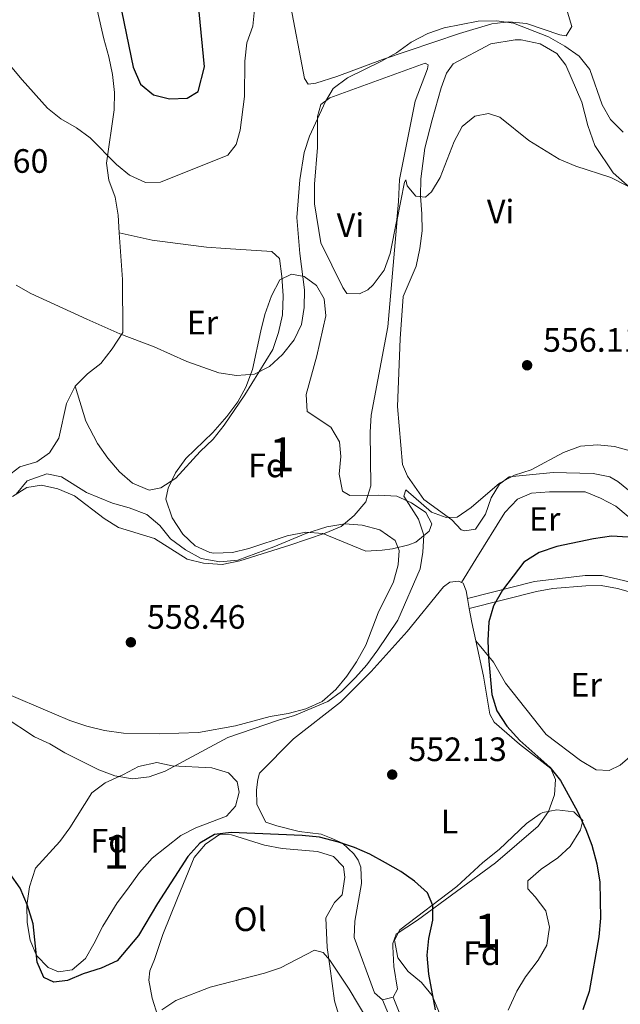
# Model space of a CAD drawing. Units: metres. Extents: x 614614 to 621538, y 4706244 to 4710986.
# Drawn here: x 616472 to 616650, y 4708625 to 4708917 of the extents above; entities that cross this region are included whole.
import ezdxf
from ezdxf.enums import TextEntityAlignment as Align

# ---------------------------------------------------------------- set-up
doc = ezdxf.new("R2010")
doc.units = ezdxf.units.M
doc.header["$MEASUREMENT"] = 0
doc.linetypes.add('DGN Style 3', pattern=[100.80532, 72.0038, -28.80152])
for name, color, linetype, lineweight in [('Nivel 21', 7, 'Continuous', 0), ('Nivel 35', 7, 'Continuous', 0), ('Nivel 36', 7, 'Continuous', 0), ('Nivel 37', 7, 'Continuous', 0), ('Nivel 4', 7, 'Continuous', 0), ('Nivel 41', 7, 'Continuous', 0), ('Nivel 48', 7, 'Continuous', 0), ('Nivel 5', 7, 'Continuous', 0), ('Nivel 57', 7, 'Continuous', 0), ('Nivel 7', 7, 'Continuous', 0)]:
    doc.layers.add(name, color=color, linetype=linetype, lineweight=lineweight)
doc.styles.add('Style-arial', font='arial.shx', dxfattribs={"bigfont": 'arialbig.shx'})
doc.styles.add('Style-Arial Narrow', font='txt')

# ---------------------------------------------------------------- blocks, each defined once
blk = doc.blocks.new('5PATER')
at = {"layer": 'Nivel 7', "linetype": 'Continuous', "lineweight": 0}
h = blk.add_hatch(color=51, dxfattribs=at)
edge = h.paths.add_edge_path()
edge.add_ellipse((0, 0), major_axis=(-11, -11.1), ratio=0.999422, start_angle=0, end_angle=360)

msp = doc.modelspace()

# ---------------------------------------------------------------- linework, layer by layer
at = {"layer": 'Nivel 21', "color": 7, "linetype": 'DGN Style 3', "lineweight": 0}
for points in [[(616604.6, 4708745.44, 551.37), (616624.48, 4708750.49, 549.32), (616639.42, 4708752.22, 548.66), (616644.48, 4708752.27, 548.48), (616655.79, 4708749.63, 548.66), (616662.33, 4708747.38, 548.66), (616666.89, 4708745.33, 548.66), (616679.5, 4708737.85, 548.84), (616690.42, 4708731.15, 548.12), (616694.76, 4708730.33, 548.12), (616699.76, 4708730.35, 548.22), (616711.68, 4708731.51, 548.48), (616722.68, 4708731.9, 548.66), (616729.91, 4708732.55, 549.38), (616734.8, 4708733.55, 549.62), (616738.71, 4708735.1, 549.93), (616743.02, 4708737.57, 550.63), (616752.8, 4708744.35, 552.28), (616766.25, 4708750.99, 553.5)], [(616598.42, 4708589.41, 543.96), (616598.4, 4708589.42, 543.96), (616593.48, 4708593.89, 543.96), (616590.34, 4708597.82, 544.1), (616589.81, 4708598.92, 544.14), (616586.47, 4708609.05, 544.52), (616584.77, 4708613.75, 544.97), (616579.47, 4708626.62, 547.39)]]:
    msp.add_polyline3d(points, dxfattribs=at)
at = {"layer": 'Nivel 21', "color": 7, "linetype": 'Continuous', "lineweight": 0}
for points in [[(616777.73, 4708750.54, 553), (616774.21, 4708749.92, 553), (616771.3, 4708750.18, 553.86), (616752.66, 4708740.83, 552.09), (616744.32, 4708734.84, 550.58), (616740.02, 4708732.39, 549.93), (616735.66, 4708730.67, 549.62), (616730.34, 4708729.58, 549.38), (616722.87, 4708728.91, 548.66), (616711.88, 4708728.51, 548.48), (616699.49, 4708727.32, 548.21), (616694.22, 4708727.33, 548.11), (616689.32, 4708728.31, 548.12), (616677.95, 4708735.28, 548.84), (616665.5, 4708742.66, 548.66), (616661.22, 4708744.59, 548.66), (616654.96, 4708746.74, 548.66), (616649.06, 4708748.39, 548.51), (616644.15, 4708749.27, 548.48), (616639.6, 4708749.22, 548.66), (616629.92, 4708748.43, 548.97), (616625.02, 4708747.54, 549.32), (616605.13, 4708742.48, 551.37)], [(616604.73, 4708589.51, 543.96), (616600.13, 4708591.9, 543.96), (616595.67, 4708595.95, 543.96), (616592.6, 4708600.04, 544.14), (616587.61, 4708614.72, 544.95), (616582.64, 4708627.37, 547.39)]]:
    msp.add_polyline3d(points, dxfattribs=at)
at = {"layer": 'Nivel 35', "color": 92, "linetype": 'DGN Style 3', "lineweight": 0}
for points in [[(616587.29, 4708761.3, 559.49), (616582.37, 4708760.2, 559.29), (616579.34, 4708759.77, 559.49), (616574.48, 4708759.43, 560.71), (616561.75, 4708764.67, 561.85), (616556.79, 4708765.06, 562.49), (616551.26, 4708764.01, 563.1), (616539.9, 4708760.3, 563.11), (616535.05, 4708759.09, 563.11), (616529.48, 4708758.9, 563.11), (616528.34, 4708759.1, 563.11), (616523.98, 4708761.05, 563.11), (616520.36, 4708764.48, 563.43), (616517.2, 4708769.3, 563.83), (616515.34, 4708774.89, 563.65), (616516.03, 4708778.15, 563.29), (616518.2, 4708782.65, 563.1), (616521.24, 4708786.94, 563.45), (616529.26, 4708794.56, 564.56), (616533.37, 4708799.31, 565.64), (616536.59, 4708803.68, 566.55), (616539, 4708808.04, 566.91), (616540.96, 4708813.29, 566.91), (616543.44, 4708824.73, 566.91), (616544.6, 4708829.58, 566.56), (616546.59, 4708835.07, 566.37), (616549.08, 4708839.8, 566.37), (616552.5, 4708841.46, 566.01), (616556.31, 4708840.77, 565.64), (616559.95, 4708838.1, 565.46), (616562.16, 4708834.14, 565.1), (616562.7, 4708829.14, 564.93), (616560, 4708817.33, 564.77), (616556.83, 4708805.87, 564.2), (616557.18, 4708800.86, 564.2), (616564.16, 4708796.17, 563.47), (616566.68, 4708791.87, 563.12), (616567.13, 4708787.51, 562.93), (616566.64, 4708782.26, 562.93), (616567.6, 4708777.21, 562.93), (616569.78, 4708775.96, 562.93), (616578.39, 4708776.05, 562.76), (616583.71, 4708775.74, 562.03), (616588.07, 4708773.79, 561.3), (616592.26, 4708770.93, 560.58), (616594.1, 4708767.52, 560.58), (616593.22, 4708765.34, 560.76), (616589.36, 4708762.12, 559.88), (616587.29, 4708761.3, 559.49)], [(616496.67, 4708648.45, 553.53), (616494.01, 4708643.17, 553.34), (616491.52, 4708638.81, 553.53), (616487.57, 4708635.51, 553.53), (616483.59, 4708634.93, 553.53), (616480.51, 4708636.17, 553.53), (616477.04, 4708639.75, 553.53), (616475.18, 4708644.26, 553.53), (616474.23, 4708649.5, 553.71), (616474.13, 4708654.49, 553.87), (616475, 4708660.02, 554.18), (616476.78, 4708665.54, 555.33), (616483.94, 4708673.47, 554.79), (616486.93, 4708677.48, 554.91), (616493.39, 4708687.85, 555.69), (616497.32, 4708690.87, 556.39), (616502.74, 4708693.37, 557.14), (616507.18, 4708695.66, 557.17), (616512.69, 4708696.91, 556.79), (616517.19, 4708695.86, 556.24), (616528.96, 4708695.25, 555.88), (616533.85, 4708693.85, 555.69), (616536.41, 4708691.16, 555.69), (616536.98, 4708688.09, 555.51), (616535.94, 4708683.92, 555.33), (616533.26, 4708681, 555.15), (616524.24, 4708677.48, 554.79), (616519.77, 4708675.25, 554.64), (616511.26, 4708668.59, 553.54), (616507.5, 4708664.34, 553.53), (616503.98, 4708659.37, 553.53), (616500.94, 4708655.36, 553.89), (616496.67, 4708648.45, 553.53)], [(616584.59, 4708647.31, 553.89), (616601.47, 4708660.14, 553.89), (616609.18, 4708667.27, 553.89), (616614.03, 4708671.11, 553.89), (616622.09, 4708678.79, 553.89), (616626.12, 4708681.69, 553.89), (616626.95, 4708682.09, 553.89), (616631.1, 4708682.85, 553.89), (616636.06, 4708682.23, 553.89), (616638.73, 4708679.67, 553.89), (616638.03, 4708676.95, 553.89), (616635, 4708672.04, 553.89), (616631.34, 4708668.64, 553.89), (616626.39, 4708665.26, 553.89), (616622.44, 4708661.79, 553.89), (616622.46, 4708659.44, 553.89), (616624.66, 4708657.11, 553.89), (616627.77, 4708652.97, 553.89), (616628.9, 4708648.09, 553.89), (616628.12, 4708642.81, 553.89), (616625.5, 4708638.36, 553.89), (616621.81, 4708633.38, 553.89), (616619.2, 4708629.12, 553.89), (616616.66, 4708623.56, 553.89)], [(616598.45, 4708617.42, 553.89), (616594.19, 4708627.87, 553.71), (616591, 4708631.71, 553.7), (616587.07, 4708635.03, 553.89), (616583.95, 4708638.98, 553.89), (616583.02, 4708644.28, 553.89), (616584.59, 4708647.31, 553.89)]]:
    msp.add_polyline3d(points, dxfattribs=at)
at = {"layer": 'Nivel 36', "color": 92, "linetype": 'Continuous', "lineweight": 0, "flags": 128}
for points, elevation in [([(616604.6, 4708745.44), (616605.13, 4708742.48)], 551.22), ([(616605.13, 4708742.48), (616605.88, 4708738.3), (616607.06, 4708732.9)], 551.22), ([(616582.64, 4708627.37), (616579.47, 4708626.62)], 547.42)]:
    msp.add_lwpolyline(points, dxfattribs=dict(at, elevation=elevation))
at = {"layer": 'Nivel 36', "color": 92, "linetype": 'Continuous', "lineweight": 0}
for points in [[(616475.51, 4708944.72, 572.69), (616477.38, 4708941.93, 572.45), (616477.02, 4708933.54, 571.91), (616477.36, 4708928.33, 571.54), (616479.41, 4708925.75, 571.91), (616487.68, 4708924.09, 572.45), (616492.61, 4708922.55, 572.63), (616494.96, 4708919.82, 572.63), (616496.92, 4708911.16, 572.45), (616498.42, 4708905.82, 572.09), (616499.48, 4708900.62, 571.73), (616500.11, 4708895.27, 571.18), (616500.02, 4708890.2, 570.46), (616497.71, 4708874.41, 569.01), (616498.48, 4708869.35, 568.47), (616500.27, 4708864.3, 567.38), (616501.19, 4708858.96, 567.02), (616501.53, 4708853.75, 566.66)], [(616632.7, 4708924.09, 565.25), (616635.53, 4708914.86, 565.44), (616633.82, 4708912.09, 565.25), (616631.94, 4708912.36, 565.07), (616622.07, 4708915.74, 564.71), (616616.85, 4708916.27, 564.53), (616611.79, 4708915.64, 564.35), (616602.27, 4708912.8, 564.53), (616579.48, 4708905.05, 565.44), (616565.93, 4708900, 565.8), (616559.72, 4708898.06, 566.16), (616557.41, 4708897.75, 566.52), (616556.38, 4708899.47, 566.88), (616551.96, 4708922.88, 567.61)], [(616654.91, 4708775.37, 554.37), (616649.08, 4708780.09, 554.37), (616646.75, 4708781.51, 554.19), (616641.82, 4708782.48, 554.19), (616629.95, 4708782.79, 554.55), (616616.94, 4708781.51, 554.91), (616614.06, 4708779.31, 554.91), (616611.64, 4708775.24, 554.73), (616609.95, 4708770.45, 554.55), (616606.96, 4708765.93, 554.55), (616603.78, 4708765.47, 554.73), (616602.76, 4708765.74, 554.73), (616599.98, 4708768.76, 554.91), (616591.68, 4708774.75, 555.64), (616586.83, 4708781.65, 556.18), (616585.35, 4708785.11, 556.54), (616583.88, 4708802.32, 557.09), (616584.7, 4708822.3, 557.81), (616585.6, 4708834.9, 558.17), (616589.42, 4708843.91, 558.89), (616590.52, 4708849.13, 559.25), (616591.2, 4708854.34, 559.8), (616591.14, 4708859.41, 560.34), (616590.66, 4708864.61, 560.52), (616590.76, 4708869.68, 560.52), (616591.97, 4708878.81, 560.7), (616594.2, 4708887.22, 560.88), (616596.86, 4708896.65, 561.06), (616598.41, 4708901.01, 561.06), (616600.41, 4708903.78, 561.06), (616611.5, 4708909.68, 561.61), (616618.72, 4708910.9, 561.97), (616620.46, 4708910.92, 562.15), (616626.11, 4708909.67, 562.51), (616631.06, 4708906.83, 562.33), (616633.7, 4708903.38, 562.15), (616638.44, 4708892.43, 561.97), (616640.24, 4708885.5, 561.25), (616642.32, 4708879.59, 560.88), (616647.76, 4708871.53, 560.52), (616658.7, 4708861.8, 560.16)], [(616560.2, 4708878.96, 564.71), (616560.25, 4708888.23, 564.71), (616561.23, 4708891.71, 564.35), (616563.82, 4708893.76, 563.99), (616592.08, 4708904.02, 562.36), (616592.95, 4708903.45, 562.18), (616592.82, 4708902.29, 562), (616589.15, 4708892.7, 561.46), (616584.46, 4708869.5, 561.1), (616584.23, 4708862.99, 561.28), (616583.7, 4708857.63, 561.28), (616581.77, 4708847.62, 561.64), (616579.94, 4708842.69, 561.82), (616576.65, 4708838.31, 562.36), (616575.08, 4708836.85, 562.54), (616572.63, 4708835.67, 562.72), (616568.86, 4708835.78, 563.27), (616567.69, 4708837.5, 563.27), (616561.19, 4708850.75, 563.81), (616559.34, 4708862.31, 563.81), (616559.29, 4708868.1, 563.81), (616560.2, 4708878.96, 564.71)], [(616488.51, 4708808.33, 562.86), (616491.65, 4708797.94, 563.04), (616495.04, 4708791.31, 562.86), (616498.12, 4708787, 562.86), (616501.64, 4708782.98, 562.86), (616505.43, 4708779.55, 562.68), (616510.37, 4708777.57, 562.68), (616513.84, 4708778.18, 562.86), (616518.3, 4708781.12, 563.04), (616525.46, 4708789, 563.95), (616529.33, 4708792.66, 564.13), (616532.62, 4708796.74, 564.31), (616538.75, 4708805.77, 565.03), (616547.01, 4708819.17, 565.21), (616548.7, 4708824.25, 565.39), (616549.81, 4708829.47, 565.57), (616550.04, 4708835.12, 565.76), (616549.7, 4708840.76, 565.76), (616548.92, 4708846.11, 565.94), (616546.73, 4708848.25, 565.94), (616532.98, 4708849.13, 566.48), (616527.33, 4708849.51, 567.02), (616521.97, 4708850.18, 567.2), (616511.24, 4708851.53, 567.38), (616501.53, 4708853.75, 566.66)], [(616501.53, 4708853.75, 566.66), (616502.53, 4708839.87, 564.67), (616502.54, 4708824.24, 564.49), (616499.4, 4708819.43, 564.13), (616496.12, 4708815.06, 563.59), (616492.09, 4708811.98, 563.41), (616488.51, 4708808.33, 562.86)], [(616488.51, 4708808.33, 562.86), (616485.96, 4708803.24, 562.86), (616483.6, 4708792.94, 562.32), (616480.89, 4708788.57, 561.96), (616477.15, 4708785.93, 561.78), (616472.1, 4708784.43, 561.6), (616468.22, 4708781.5, 561.23)], [(616471.02, 4708776.32, 559.97), (616474.31, 4708780.26, 559.97), (616480.08, 4708782.34, 560.69), (616484.43, 4708781.51, 560.15)], [(616484.43, 4708781.51, 560.15), (616491.86, 4708776.81, 560.33), (616499.56, 4708773.7, 560.51), (616504.49, 4708772.3, 560.33), (616509.72, 4708770.33, 560.33), (616513.51, 4708767.04, 560.51), (616516.73, 4708763.16, 560.15), (616521.11, 4708759.87, 559.79), (616525.76, 4708757.31, 559.24), (616531.27, 4708756.35, 559.06), (616536.62, 4708756.84, 559.24), (616547.29, 4708760.71, 559.24), (616556.8, 4708764.71, 559.06), (616563.01, 4708766.65, 558.7), (616568.35, 4708767.57, 558.34), (616573.42, 4708767.18, 557.62), (616578.65, 4708765.79, 556.89), (616583.16, 4708762.65, 556.53), (616584.35, 4708759.62, 556.35), (616584.1, 4708755.42, 556.17), (616582.7, 4708750.34, 556.17), (616578.16, 4708741.18, 556.17), (616574.49, 4708731.59, 555.63), (616571.79, 4708726.65, 555.63), (616568.94, 4708722.42, 555.63), (616565.65, 4708718.48, 555.63), (616561.63, 4708714.97, 555.63), (616556.73, 4708712.75, 555.63), (616551.53, 4708711.4, 555.81), (616546.19, 4708710.48, 555.99), (616535.94, 4708707.78, 556.17), (616524.96, 4708705.79, 556.17), (616513.39, 4708705.39, 556.35), (616502.82, 4708705.57, 556.89), (616497.17, 4708706.39, 557.07), (616491.95, 4708707.64, 557.25), (616486.87, 4708709.33, 557.43), (616482.22, 4708711.31, 557.62), (616466.96, 4708717.82, 557.07)], [(616602.84, 4708750.2, 551.28), (616607.11, 4708757.05, 551.1), (616615.66, 4708770.88, 551.64), (616619.38, 4708774.82, 551.82), (616623.56, 4708776.6, 551.82), (616628.91, 4708777.08, 551.82), (616639.48, 4708777.04, 551.28), (616643.98, 4708775.2, 550.74), (616648.49, 4708772.79, 550.2), (616656.37, 4708766.21, 550.38), (616660.74, 4708763.35, 550.56), (616674.98, 4708756.83, 550.56), (616684.16, 4708750.99, 550.56), (616689.53, 4708749.6, 550.56), (616695.17, 4708749.36, 550.74), (616706.31, 4708749.61, 551.46), (616716.44, 4708750.15, 551.46), (616721.65, 4708750.05, 551.28), (616725.86, 4708748.07, 551.28), (616731.09, 4708746.82, 551.46), (616741.79, 4708747.35, 552.37), (616746.84, 4708748.85, 552.73), (616760.25, 4708752.24, 554.29)], [(616579.47, 4708626.62, 547.42), (616577.13, 4708628.62, 547.6), (616571.04, 4708645.06, 548.14), (616571.28, 4708649.84, 548.32), (616573.2, 4708661, 548.87), (616573.01, 4708665.92, 549.05), (616572.27, 4708667.93, 549.41), (616570.95, 4708669.8, 549.77), (616567.59, 4708672.95, 550.67), (616564.24, 4708674.51, 550.85), (616561.34, 4708675.64, 551.04), (616554.82, 4708676.45, 551.4), (616548.14, 4708678.12, 551.58), (616544.95, 4708679.25, 551.76), (616542.3, 4708684.43, 552.48), (616542.11, 4708688.77, 552.48), (616542.51, 4708691.81, 552.85), (616543.07, 4708693.7, 552.85), (616553.1, 4708703.93, 553.21), (616567.04, 4708714.77, 553.39), (616576.06, 4708723.83, 553.39), (616586.8, 4708735.66, 552.85), (616597.53, 4708748.93, 551.94), (616599.4, 4708750.25, 551.76), (616602, 4708750.57, 551.4), (616602.84, 4708750.2, 551.28)], [(616602.84, 4708750.2, 551.28), (616603.31, 4708750, 551.22), (616604.2, 4708747.69, 551.22), (616604.6, 4708745.44, 551.22)], [(616607.06, 4708732.9, 551.22), (616609.36, 4708722.42, 551.22), (616611.21, 4708711.15, 551.22), (616612.53, 4708708.85, 551.22), (616619.98, 4708702.26, 551.22), (616629.31, 4708695.12, 551.04), (616630.64, 4708691.8, 551.22), (616630.4, 4708687.31, 551.58), (616628.56, 4708682.37, 551.4), (616625.57, 4708678, 551.4), (616612.94, 4708667.17, 551.22), (616589.8, 4708650.16, 549.23), (616583.48, 4708646.05, 548.14), (616582.49, 4708643.29, 547.96), (616582.5, 4708642.42, 547.96), (616582.85, 4708636.49, 547.78), (616583.92, 4708629.7, 547.6), (616582.64, 4708627.37, 547.42)], [(616607.06, 4708732.9, 551.22), (616612.34, 4708726.58, 549.41), (616615.87, 4708720.4, 548.68), (616627.88, 4708705.17, 547.42), (616638.09, 4708697.46, 546.51), (616642.74, 4708694.75, 546.33), (616646.51, 4708694.5, 545.97), (616649.82, 4708696.12, 545.61), (616657.72, 4708702.86, 545.43)], [(616512.9, 4708621.74, 544.23), (616511.25, 4708627.07, 545.5), (616510.33, 4708632.42, 546.22), (616510.59, 4708635.17, 546.4), (616512.01, 4708638.51, 547.31), (616514.4, 4708645.92, 547.85), (616518.78, 4708656.67, 548.93), (616523.73, 4708668.73, 549.48), (616527.02, 4708672.67, 549.29), (616531.18, 4708675.6, 549.29), (616534.8, 4708675.49, 549.11), (616544.53, 4708672.4, 548.75), (616549.75, 4708671.44, 548.57), (616560.18, 4708670.53, 548.03), (616564.97, 4708668.99, 547.67), (616567.89, 4708665.97, 547.49), (616568.35, 4708662.94, 547.12), (616567.54, 4708657.72, 546.58), (616565.24, 4708655.38, 546.04), (616562.68, 4708650.87, 545.31), (616563.06, 4708642.05, 544.23), (616563.84, 4708636.56, 543.69), (616565.24, 4708626.3, 543.69), (616568.23, 4708616.34, 543.51)]]:
    msp.add_polyline3d(points, dxfattribs=at)
at = {"layer": 'Nivel 4', "color": 30, "linetype": 'Continuous', "lineweight": 30, "flags": 128}
for points, elevation in [([(616502.34, 4708919.12), (616505.69, 4708902.77), (616507.77, 4708897.79), (616511.66, 4708894.65), (616516.43, 4708893.43), (616521.61, 4708893.57), (616524.93, 4708895.55), (616526.73, 4708902.86), (616525.16, 4708919.17)], 575), ([(616652.21, 4708763.63), (616647.22, 4708763.86), (616641.94, 4708763.07), (616631.06, 4708760.84), (616625.84, 4708759.02), (616621.26, 4708756.18), (616614.98, 4708747.95), (616612.35, 4708743.3), (616610.97, 4708738.5), (616610.65, 4708733.03), (616610.8, 4708727.94), (616611.82, 4708717.01), (616613.26, 4708712.22), (616616.27, 4708707.62), (616620.11, 4708703.39), (616629.03, 4708695.46), (616632.14, 4708691.53), (616637.17, 4708682.35), (616639.66, 4708677.06), (616641.43, 4708672.39), (616642.89, 4708666.87), (616643.81, 4708661.39), (616643.96, 4708650.74), (616643.49, 4708645.29), (616640.65, 4708629.04), (616638.8, 4708623.63)], 550), ([(616595.14, 4708623.59), (616593.12, 4708634.24), (616592.66, 4708639.8), (616593.17, 4708644.78), (616594.32, 4708650.17), (616594.37, 4708654.52), (616592.76, 4708658.3), (616588.93, 4708661.76), (616584.83, 4708664.61), (616580.36, 4708667.17), (616575.73, 4708669.71), (616571.14, 4708671.71), (616566.41, 4708673.33), (616560.84, 4708674.75), (616555.64, 4708675.26), (616534.61, 4708676.17), (616529.71, 4708675.53), (616525.38, 4708673.02), (616521.81, 4708669), (616512.81, 4708655.16), (616507.22, 4708645.61), (616500.9, 4708638.15), (616496.19, 4708635.97), (616490.83, 4708634.31), (616486.23, 4708632.35), (616482.16, 4708631.85), (616479.21, 4708633.19), (616477.19, 4708637.73), (616476.03, 4708649.11), (616474.4, 4708654.57), (616472.18, 4708659.65), (616469.14, 4708664.03)], 550)]:
    msp.add_lwpolyline(points, dxfattribs=dict(at, elevation=elevation))
at = {"layer": 'Nivel 5', "color": 30, "linetype": 'Continuous', "lineweight": 0, "flags": 128}
for points, elevation in [([(616541.6, 4708919.85), (616541.03, 4708914.89), (616539.32, 4708909.96), (616538.72, 4708904.58), (616538.64, 4708894.09), (616537.35, 4708884.1), (616536.18, 4708879.92), (616533.62, 4708876.75), (616513.7, 4708868.77), (616509.27, 4708868.67), (616504.58, 4708870.8), (616500.68, 4708873.93), (616492.9, 4708881.83), (616488.9, 4708884.83), (616484.19, 4708887.51), (616480.32, 4708890.68), (616472.74, 4708899.03), (616464.64, 4708908.7), (616460.48, 4708912.65), (616456.47, 4708915.64), (616452.28, 4708917.91)], 570), ([(616470.98, 4708838.21), (616475.36, 4708835.79), (616491.94, 4708828.17), (616501.68, 4708823.82), (616511.82, 4708819.94), (616521.56, 4708815.66), (616530.97, 4708812.25), (616536.26, 4708811.47), (616541.52, 4708811.84), (616545.96, 4708814.16), (616549.81, 4708817.71), (616553.31, 4708822.06), (616555.49, 4708826.63), (616556.25, 4708831.58), (616556.39, 4708836.86), (616554.98, 4708847.61), (616554.14, 4708858.23), (616554.96, 4708869.45), (616556.3, 4708877.57), (616557.8, 4708882.35), (616562.61, 4708892.58), (616564.89, 4708896.49), (616569.12, 4708899.68), (616578.94, 4708904.43), (616583.62, 4708907.06), (616587.92, 4708910.24), (616592.85, 4708912.81), (616597.71, 4708914.44), (616607.76, 4708916.45), (616613.28, 4708916.49), (616618.23, 4708915.81), (616628.59, 4708911.78), (616633.38, 4708909.01), (616637.66, 4708906.05), (616640.78, 4708902.14), (616644.46, 4708891.63), (616646.94, 4708887.29), (616650.7, 4708883.52)], 565), ([(616656.09, 4708865.46), (616647.01, 4708870.15), (616636.69, 4708873.51), (616631.7, 4708875.57), (616622.74, 4708881.03), (616614.15, 4708887.99), (616610.8, 4708889.07), (616606.74, 4708888.29), (616603.05, 4708885.22), (616600.7, 4708880.82), (616596.49, 4708870.17), (616593.99, 4708865.84), (616592.15, 4708864.25), (616589.28, 4708864.59), (616586.74, 4708867.62), (616586.36, 4708869.47), (616585.99, 4708868.73), (616583.78, 4708857.67), (616581.04, 4708825.89), (616576.06, 4708799.71), (616575.78, 4708794.72), (616576.03, 4708778.79), (616574.49, 4708774.07), (616571.06, 4708769.99), (616567.26, 4708766.76), (616562.46, 4708764.77), (616552.06, 4708761.22), (616537.25, 4708756.6), (616531.98, 4708755.54), (616526.45, 4708755.87), (616521.6, 4708757.05), (616511.96, 4708763.26), (616501.26, 4708766.45), (616497.03, 4708769.13), (616488.3, 4708775.84), (616483.39, 4708777.91), (616478.5, 4708778.96), (616474.16, 4708778.36), (616469.92, 4708775.63)], 560), ([(616467.45, 4708710.42), (616476.43, 4708704.44), (616481.01, 4708702.41), (616485.39, 4708699.77), (616495.5, 4708694.74), (616500.18, 4708692.97), (616505.41, 4708692), (616510.37, 4708692.6), (616515.09, 4708694.32), (616533.66, 4708704.25), (616548.64, 4708709.43), (616553.44, 4708710.8), (616563.23, 4708714.93), (616567.27, 4708717.88), (616571.47, 4708722.09), (616574.79, 4708725.83), (616578.08, 4708730.21), (616584.01, 4708739.07), (616590.59, 4708754.2), (616591.41, 4708759.15), (616591.71, 4708764.2), (616590.11, 4708768.95), (616585.79, 4708775.76), (616586.32, 4708777.62), (616593.98, 4708771.03), (616598.26, 4708769.4), (616601.59, 4708769.53), (616605.73, 4708772.44), (616614.1, 4708779.63), (616618.51, 4708782.01), (616623.5, 4708783.54), (616632.99, 4708788.73), (616638.08, 4708790.53), (616643.06, 4708790.95), (616648.16, 4708790.45), (616653.46, 4708788.93)], 555), ([(616514.12, 4708623.64), (616518.28, 4708626.41), (616528.39, 4708630.38), (616544.48, 4708634.5), (616549.24, 4708636.04), (616559.33, 4708641.31), (616561.93, 4708640.59), (616563.9, 4708638.3), (616569.54, 4708629.74), (616575.09, 4708620.44)], 545)]:
    msp.add_lwpolyline(points, dxfattribs=dict(at, elevation=elevation))
at = {"layer": 'Nivel 57', "color": 92, "linetype": 'DGN Style 3', "lineweight": 0}
for points in [[(616587.29, 4708761.3, 559.49), (616589.36, 4708762.12, 559.88), (616593.22, 4708765.34, 560.76), (616594.1, 4708767.52, 560.58), (616592.26, 4708770.93, 560.58), (616588.07, 4708773.79, 561.3), (616583.71, 4708775.74, 562.03), (616578.39, 4708776.05, 562.76), (616569.78, 4708775.96, 562.93), (616567.6, 4708777.21, 562.93), (616566.64, 4708782.26, 562.93), (616567.13, 4708787.51, 562.93), (616566.68, 4708791.87, 563.12), (616564.16, 4708796.17, 563.47), (616557.18, 4708800.86, 564.2), (616556.83, 4708805.87, 564.2), (616560, 4708817.33, 564.77), (616562.7, 4708829.14, 564.93), (616562.16, 4708834.14, 565.1), (616559.95, 4708838.1, 565.46), (616556.31, 4708840.77, 565.64), (616552.5, 4708841.46, 566.01), (616549.08, 4708839.8, 566.37), (616546.59, 4708835.07, 566.37), (616544.6, 4708829.58, 566.56), (616543.44, 4708824.73, 566.91), (616540.96, 4708813.29, 566.91), (616539, 4708808.04, 566.91), (616536.59, 4708803.68, 566.55), (616533.37, 4708799.31, 565.64), (616529.26, 4708794.56, 564.56), (616521.24, 4708786.94, 563.45), (616518.2, 4708782.65, 563.1), (616516.03, 4708778.15, 563.29), (616515.34, 4708774.89, 563.65), (616517.2, 4708769.3, 563.83), (616520.36, 4708764.48, 563.43), (616523.98, 4708761.05, 563.11), (616528.34, 4708759.1, 563.11), (616529.48, 4708758.9, 563.11), (616535.05, 4708759.09, 563.11), (616539.9, 4708760.3, 563.11), (616551.26, 4708764.01, 563.1), (616556.79, 4708765.06, 562.49), (616561.75, 4708764.67, 561.85), (616574.48, 4708759.43, 560.71), (616579.34, 4708759.77, 559.49), (616582.37, 4708760.2, 559.29)], [(616496.67, 4708648.45, 553.53), (616500.94, 4708655.36, 553.89), (616503.98, 4708659.37, 553.53), (616507.5, 4708664.34, 553.53), (616511.26, 4708668.59, 553.54), (616519.77, 4708675.25, 554.64), (616524.24, 4708677.48, 554.79), (616533.26, 4708681, 555.15), (616535.94, 4708683.92, 555.33), (616536.98, 4708688.09, 555.51), (616536.41, 4708691.16, 555.69), (616533.85, 4708693.85, 555.69), (616528.96, 4708695.25, 555.88), (616517.19, 4708695.86, 556.24), (616512.69, 4708696.91, 556.79), (616507.18, 4708695.66, 557.17), (616502.74, 4708693.37, 557.14), (616497.32, 4708690.87, 556.39), (616493.39, 4708687.85, 555.69), (616486.93, 4708677.48, 554.91), (616483.94, 4708673.47, 554.79), (616476.78, 4708665.54, 555.33), (616475, 4708660.02, 554.18), (616474.13, 4708654.49, 553.87), (616474.23, 4708649.5, 553.71), (616475.18, 4708644.26, 553.53), (616477.04, 4708639.75, 553.53), (616480.51, 4708636.17, 553.53), (616483.59, 4708634.93, 553.53), (616487.57, 4708635.51, 553.53), (616491.52, 4708638.81, 553.53), (616494.01, 4708643.17, 553.34)]]:
    msp.add_polyline3d(points, close=True, dxfattribs=at)
msp.add_polyline3d([(616616.66, 4708623.56, 553.89), (616619.2, 4708629.12, 553.89), (616621.81, 4708633.38, 553.89), (616625.5, 4708638.36, 553.89), (616628.12, 4708642.81, 553.89), (616628.9, 4708648.09, 553.89), (616627.77, 4708652.97, 553.89), (616624.66, 4708657.11, 553.89), (616622.46, 4708659.44, 553.89), (616622.44, 4708661.79, 553.89), (616626.39, 4708665.26, 553.89), (616631.34, 4708668.64, 553.89), (616635, 4708672.04, 553.89), (616638.03, 4708676.95, 553.89), (616638.73, 4708679.67, 553.89), (616636.06, 4708682.23, 553.89), (616631.1, 4708682.85, 553.89), (616626.95, 4708682.09, 553.89), (616626.12, 4708681.69, 553.89), (616622.09, 4708678.79, 553.89), (616614.03, 4708671.11, 553.89), (616609.18, 4708667.27, 553.89), (616601.47, 4708660.14, 553.89), (616584.59, 4708647.31, 553.89), (616583.02, 4708644.28, 553.89), (616583.95, 4708638.98, 553.89), (616587.07, 4708635.03, 553.89), (616591, 4708631.71, 553.7), (616594.19, 4708627.87, 553.71), (616598.45, 4708617.42, 553.89)], dxfattribs=at)

# ---------------------------------------------------------------- block references
at = {"layer": 'Nivel 7', "color": 51, "linetype": 'Continuous', "lineweight": 0, "xscale": 0.1000009313241567, "yscale": 0.1000009313241567, "zscale": 0.1000009313241567}
for p in [(616622.26, 4708814.51, 556.11), (616504.97, 4708732.48, 558.46), (616582.33, 4708693.29, 552.13)]:
    msp.add_blockref('5PATER', p, dxfattribs=at)

# ---------------------------------------------------------------- texts
at = {"layer": 'Nivel 37', "color": 92, "linetype": 'Continuous', "lineweight": 0}
for s, style, p in [('Vi', 'Style-Arial Narrow', (616614.42, 4708860.02, 559.21)), ('Vi', 'Style-Arial Narrow', (616569.95, 4708856, 562.78)), ('Er', 'Style-Arial Narrow', (616526.14, 4708827.16, 565.51)), ('Fd', 'Style-arial', (616545.28, 4708784.85, 562.03)), ('Er', 'Style-Arial Narrow', (616627.46, 4708768.99, 550.94)), ('Er', 'Style-Arial Narrow', (616639.76, 4708719.9, 547.59)), ('L', 'Style-Arial Narrow', (616599.3, 4708679.38, 551.63)), ('Fd', 'Style-arial', (616498.61, 4708673.69, 553.49)), ('Ol', 'Style-Arial Narrow', (616540.27, 4708650.46, 546.87)), ('Fd', 'Style-arial', (616608.91, 4708640.39, 550.49))]:
    msp.add_text(s, height=7, dxfattribs=dict(at, style=style)).set_placement(p, align=Align.MIDDLE_CENTER)
at = {"layer": 'Nivel 41', "color": 7, "linetype": 'Continuous', "lineweight": 0, "style": 'Style-arial'}
for s, p in [('566.60', (616451.41, 4708871.51, 566.6)), ('556.11', (616626.98, 4708818.51, 556.11)), ('558.46', (616509.74, 4708736.48, 558.46)), ('552.13', (616587.11, 4708697.29, 552.13))]:
    msp.add_text(s, height=7, dxfattribs=at).set_placement(p)
at = {"layer": 'Nivel 48', "color": 92, "linetype": 'Continuous', "lineweight": 0, "style": 'Style-Arial Narrow'}
for p in [(616549.7, 4708788.13, 561.9), (616500.62, 4708670.41, 552.82), (616610.38, 4708647.07, 550.56)]:
    msp.add_text('1', height=10, dxfattribs=at).set_placement(p, align=Align.MIDDLE_CENTER)

doc.saveas('drawing.dxf')
